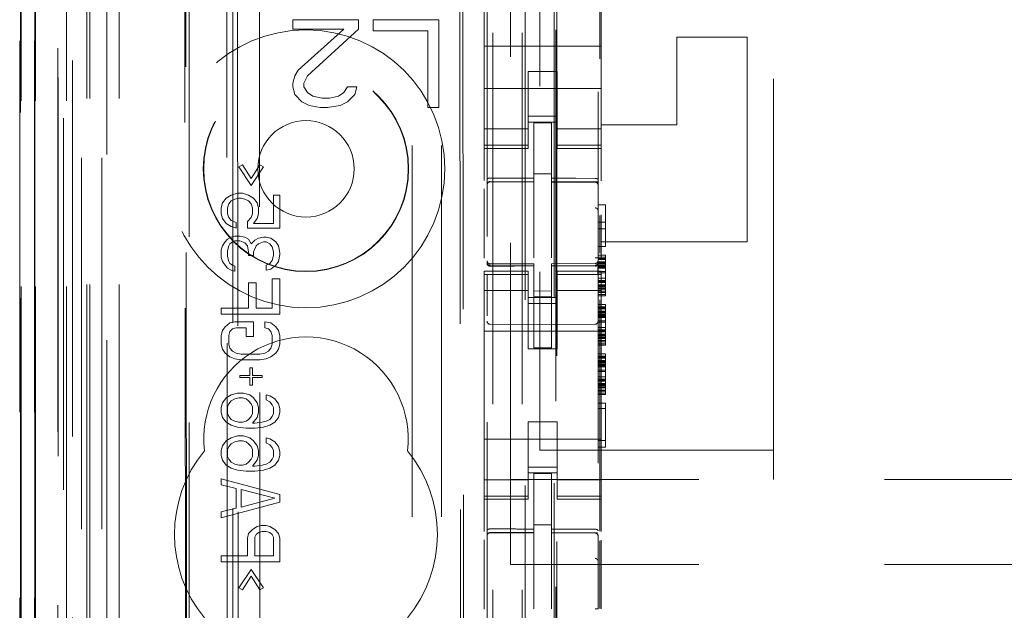
# Model space of a CAD drawing. Units: millimetres. Extents: x 11 to 205, y 5 to 292.
# Drawn here: x 73 to 76, y 126 to 128 of the extents above; entities that cross this region are included whole.
import ezdxf

# ---------------------------------------------------------------- set-up
doc = ezdxf.new("R2010")
doc.units = ezdxf.units.MM
doc.linetypes.add('HIDDEN', pattern=[1.905, 1.27, -0.635])

msp = doc.modelspace()

# ---------------------------------------------------------------- linework, layer by layer
at = {"color": 7, "linetype": 'HIDDEN', "lineweight": 18}
for p, q in [((73.1477, 112.9857), (73.1477, 217.9857)), ((74.5277, 217.9857), (74.5277, 112.9857)), ((74.6277, 217.9857), (74.6277, 112.9857)), ((74.2517, 122.9857), (74.2517, 207.9857)), ((74.3517, 122.9857), (74.3517, 207.9857)), ((74.7377, 193.5857), (74.7377, 112.9857)), ((73.2477, 112.9857), (73.2477, 173.6149)), ((74.6377, 147.8581), (74.6377, 112.9857)), ((72.9106, 142.7837), (72.9106, 112.9782)), ((72.9122, 112.9782), (72.9122, 142.6837)), ((72.9596, 142.6985), (72.9596, 112.9782)), ((72.9622, 112.9782), (72.9622, 142.6837)), ((73.2061, 142.6397), (73.2061, 117.6857)), ((73.4877, 142.3582), (73.4877, 117.6857)), ((73.6377, 117.9346), (73.6377, 142.2082)), ((74.5077, 140.4545), (74.5077, 117.454)), ((74.8877, 117.4538), (74.8877, 140.4548)), ((73.0677, 112.9782), (73.0677, 139.9953)), ((73.1377, 112.9857), (73.1377, 139.9953)), ((72.9594, 117.4781), (72.9594, 139.9581)), ((73.0394, 117.4781), (73.0394, 139.9581)), ((73.1194, 113.4184), (73.1194, 139.9565)), ((73.1894, 113.4184), (73.1894, 139.9565)), ((73.0392, 117.5032), (73.0392, 139.9332)), ((73.0377, 117.5612), (73.0377, 139.8751)), ((73.0888, 117.5612), (73.0888, 139.8751)), ((73.0889, 117.5451), (73.0889, 139.8913)), ((74.7427, 139.8907), (74.7427, 118.6006)), ((72.9077, 117.6282), (72.9077, 139.8081)), ((72.9583, 117.6282), (72.9583, 139.8081)), ((73.0383, 139.8081), (73.0383, 117.6282)), ((73.0385, 117.6032), (73.0385, 139.8332)), ((73.0577, 139.5885), (73.0577, 118.9028)), ((73.6065, 138.8196), (73.6248, 119.6596)), ((74.4157, 138.3004), (74.433, 120.1804)), ((73.6443, 138.2433), (73.6614, 120.2359)), ((73.736, 120.2362), (73.7188, 138.2431)), ((74.4055, 138.2504), (74.4226, 120.2304)), ((74.7463, 121.6314), (74.7463, 136.86)), ((74.5877, 131.5432), (74.5877, 126.9231)), ((74.8941, 131.5372), (74.8941, 127.947)), ((74.6877, 131.4431), (74.6877, 127.0232)), ((75.4877, 127.0232), (75.4877, 131.4431)), ((73.4703, 131.3193), (73.475, 126.4297)), ((73.4785, 126.4298), (73.4739, 131.3195)), ((74.4977, 128.5225), (74.4977, 128.4056)), ((74.8977, 128.5225), (74.8977, 128.4056)), ((74.0677, 128.4957), (73.8427, 128.4957)), ((73.8427, 128.4957), (73.8427, 128.4637)), ((74.0677, 128.4637), (74.0677, 128.4957)), ((74.3427, 128.4957), (74.1177, 128.4957)), ((74.1177, 128.4957), (74.1177, 128.4574)), ((74.3427, 128.1956), (74.3427, 128.4957)), ((73.8427, 128.4637), (74.0177, 128.4637)), ((74.0177, 128.4637), (73.8614, 128.3233)), ((73.8927, 128.3042), (74.0677, 128.4637)), ((74.1177, 128.4574), (74.3052, 128.4574)), ((74.3052, 128.4574), (74.3052, 128.1956)), ((75.1577, 128.1357), (75.1577, 128.4357)), ((75.1577, 128.4357), (75.3977, 128.4357)), ((75.3977, 127.7357), (75.3977, 128.4357)), ((74.8977, 128.4056), (74.4977, 128.4056)), ((74.4977, 128.3491), (74.4977, 128.4056)), ((74.8977, 128.3491), (74.8977, 128.4056)), ((74.4977, 128.2925), (74.4977, 128.3491)), ((74.8977, 128.3491), (74.8977, 128.2925)), ((73.8614, 128.3233), (73.849, 128.3042)), ((74.6477, 128.3181), (74.7477, 128.3181)), ((74.6477, 128.2925), (74.6477, 128.3181)), ((74.7477, 128.3181), (74.7477, 128.2925)), ((73.849, 128.3042), (73.8427, 128.2786)), ((73.8802, 128.2786), (73.8927, 128.3042)), ((74.4977, 128.1912), (74.4977, 128.2925)), ((74.6477, 128.2925), (74.6477, 128.1912)), ((74.7477, 128.2925), (74.7477, 128.1912)), ((74.8977, 128.1912), (74.8977, 128.2925)), ((73.8427, 128.2786), (73.8427, 128.2659)), ((73.8427, 128.2659), (73.849, 128.2403)), ((73.8802, 128.2659), (73.8802, 128.2786)), ((73.8927, 128.2467), (73.8802, 128.2659)), ((73.9114, 128.234), (73.8927, 128.2467)), ((74.0177, 128.2467), (73.9989, 128.234)), ((74.0302, 128.2659), (74.0177, 128.2467)), ((74.0615, 128.2659), (74.0302, 128.2659)), ((74.0552, 128.2403), (74.0615, 128.2659)), ((74.8977, 128.2607), (74.4977, 128.2607)), ((73.849, 128.2403), (73.8739, 128.2148)), ((73.8739, 128.2148), (73.8989, 128.202)), ((73.9427, 128.2276), (73.9114, 128.234)), ((73.9677, 128.2276), (73.9427, 128.2276)), ((73.9989, 128.234), (73.9677, 128.2276)), ((74.0052, 128.202), (74.0302, 128.2148)), ((74.0302, 128.2148), (74.0552, 128.2403)), ((73.8989, 128.202), (73.9365, 128.1956)), ((73.9365, 128.1956), (73.9614, 128.1956)), ((73.9614, 128.1956), (74.0052, 128.202)), ((74.3052, 128.1956), (74.3427, 128.1956)), ((74.4977, 128.0917), (74.4977, 128.1912)), ((74.6477, 128.1912), (74.6477, 128.0917)), ((74.7477, 128.0917), (74.7477, 128.1912)), ((74.8977, 128.1912), (74.8977, 128.0917)), ((74.6477, 128.1657), (74.7477, 128.1657)), ((74.7477, 128.1457), (74.6477, 128.1457)), ((74.6477, 128.1221), (74.4977, 128.1221)), ((74.7277, 128.1431), (74.6677, 128.1435)), ((74.6677, 127.9538), (74.6677, 128.1435)), ((74.7277, 127.9536), (74.7277, 128.1431)), ((74.7477, 128.1221), (74.8977, 128.1221)), ((74.8977, 128.1357), (75.1577, 128.1357)), ((74.4977, 128.0917), (74.4977, 128.0664)), ((74.6477, 128.0917), (74.6477, 128.0664)), ((74.7477, 128.0917), (74.7477, 128.0664)), ((74.8977, 128.0917), (74.8977, 128.0664)), ((74.6477, 128.0664), (74.4977, 128.0664)), ((74.4977, 128.0556), (74.4977, 128.0664)), ((74.4977, 128.0556), (74.4977, 127.9459)), ((74.4977, 128.0556), (74.6477, 128.0556)), ((74.6477, 128.0664), (74.6477, 128.0556)), ((74.7477, 128.0664), (74.8977, 128.0664)), ((74.7477, 128.0556), (74.7477, 128.0664)), ((74.7477, 128.0556), (74.8977, 128.0556)), ((74.8977, 128.0664), (74.8977, 128.0556)), ((74.8977, 128.0556), (74.8977, 127.945)), ((73.6573, 127.9923), (73.67, 127.999)), ((73.6998, 127.929), (73.6573, 127.9923)), ((73.67, 127.999), (73.6998, 127.9523)), ((73.6998, 127.9523), (73.7296, 127.999)), ((73.7424, 127.9923), (73.6998, 127.929)), ((73.7296, 127.999), (73.7424, 127.9923)), ((74.5176, 127.9423), (74.5176, 127.9415)), ((74.7277, 127.9682), (74.6677, 127.9685)), ((74.6677, 127.9538), (74.6677, 127.941)), ((74.7277, 127.9536), (74.7277, 127.9406)), ((74.4977, 127.9168), (74.4977, 127.68)), ((74.5177, 127.9415), (74.6677, 127.9417)), ((74.5177, 127.941), (74.6677, 127.941)), ((74.6677, 127.8531), (74.6677, 127.941)), ((74.8602, 127.9411), (74.7277, 127.9418)), ((74.7277, 127.8528), (74.7277, 127.9406)), ((74.7277, 127.9406), (74.8778, 127.9399)), ((74.886, 127.9409), (74.8602, 127.9411)), ((74.8778, 127.9402), (74.8778, 127.9406)), ((74.8877, 127.8425), (74.8877, 127.9304)), ((73.602, 127.869), (73.6147, 127.8857)), ((73.6147, 127.8857), (73.6317, 127.8957)), ((73.6317, 127.8757), (73.6232, 127.8657)), ((73.6317, 127.8957), (73.653, 127.9023)), ((73.6445, 127.8823), (73.6317, 127.8757)), ((73.6573, 127.8857), (73.6445, 127.8823)), ((73.653, 127.9023), (73.67, 127.9023)), ((73.6658, 127.8857), (73.6573, 127.8857)), ((73.6785, 127.8823), (73.6658, 127.8857)), ((73.67, 127.9023), (73.6913, 127.8957)), ((73.6913, 127.8757), (73.6785, 127.8823)), ((73.6913, 127.8957), (73.7083, 127.8857)), ((73.6998, 127.8657), (73.6913, 127.8757)), ((73.7083, 127.8857), (73.7211, 127.869)), ((73.7764, 127.8957), (73.7977, 127.8957)), ((73.7764, 127.799), (73.7764, 127.8957)), ((73.7977, 127.8957), (73.7977, 127.7823)), ((73.5977, 127.8523), (73.602, 127.869)), ((73.5977, 127.8323), (73.5977, 127.8523)), ((73.6232, 127.8657), (73.619, 127.8523)), ((73.619, 127.8523), (73.619, 127.8323)), ((73.7041, 127.8523), (73.6998, 127.8657)), ((73.7041, 127.8323), (73.7041, 127.8523)), ((73.7211, 127.869), (73.7254, 127.8523)), ((73.7254, 127.8523), (73.7254, 127.8323)), ((74.6677, 127.6808), (74.6677, 127.8531)), ((74.7277, 127.8531), (74.7277, 127.6808)), ((74.8877, 127.8631), (74.9127, 127.8631)), ((74.9127, 127.8631), (74.9127, 127.7206)), ((73.602, 127.8157), (73.5977, 127.8323)), ((73.6147, 127.799), (73.602, 127.8157)), ((73.619, 127.8323), (73.6232, 127.819)), ((73.6232, 127.819), (73.6317, 127.809)), ((73.6317, 127.809), (73.6488, 127.8023)), ((73.6871, 127.8057), (73.6998, 127.819)), ((73.6998, 127.819), (73.7041, 127.8323)), ((73.7211, 127.8157), (73.7083, 127.799)), ((73.7254, 127.8323), (73.7211, 127.8157)), ((74.8941, 127.8262), (74.8941, 127.6971)), ((74.8977, 127.8281), (74.8977, 127.6805)), ((73.6317, 127.789), (73.6147, 127.799)), ((73.6488, 127.7823), (73.6317, 127.789)), ((73.6488, 127.8023), (73.6488, 127.7823)), ((73.6871, 127.7823), (73.6871, 127.8057)), ((73.7977, 127.7823), (73.6871, 127.7823)), ((73.7083, 127.799), (73.7764, 127.799)), ((74.8877, 127.8031), (74.9127, 127.8031)), ((74.8877, 127.7806), (74.9127, 127.7806)), ((73.6105, 127.7357), (73.619, 127.7457)), ((73.619, 127.7457), (73.6317, 127.7523)), ((73.6317, 127.7523), (73.6445, 127.7556)), ((73.6445, 127.7556), (73.6615, 127.7556)), ((73.6615, 127.7556), (73.6785, 127.7523)), ((73.6785, 127.7523), (73.6913, 127.7457)), ((73.6913, 127.7457), (73.6998, 127.729)), ((73.6998, 127.729), (73.7126, 127.7423)), ((73.7126, 127.7423), (73.7254, 127.749)), ((73.7254, 127.749), (73.7424, 127.7523)), ((73.7424, 127.7523), (73.7509, 127.7523)), ((73.7509, 127.7523), (73.7679, 127.749)), ((73.7679, 127.749), (73.7849, 127.7357)), ((74.7277, 127.7532), (74.7277, 127.6808)), ((73.5977, 127.709), (73.602, 127.7223)), ((73.5977, 127.6823), (73.5977, 127.709)), ((73.602, 127.7223), (73.6105, 127.7357)), ((73.6232, 127.7223), (73.619, 127.7057)), ((73.6275, 127.729), (73.6232, 127.7223)), ((73.636, 127.7357), (73.6275, 127.729)), ((73.6445, 127.739), (73.636, 127.7357)), ((73.6615, 127.739), (73.6445, 127.739)), ((73.6785, 127.7323), (73.6615, 127.739)), ((73.6871, 127.7223), (73.6785, 127.7323)), ((73.6913, 127.7023), (73.6871, 127.7223)), ((73.7168, 127.7223), (73.7083, 127.7023)), ((73.7254, 127.729), (73.7168, 127.7223)), ((73.7424, 127.7357), (73.7254, 127.729)), ((73.7509, 127.7357), (73.7424, 127.7357)), ((73.7637, 127.729), (73.7509, 127.7357)), ((73.7722, 127.719), (73.7637, 127.729)), ((73.7764, 127.7023), (73.7722, 127.719)), ((73.7849, 127.7357), (73.7934, 127.7223)), ((73.7934, 127.7223), (73.7977, 127.699)), ((74.8877, 127.7206), (74.9127, 127.7206)), ((74.8977, 127.7357), (75.3977, 127.7357)), ((73.602, 127.669), (73.5977, 127.6823)), ((73.619, 127.7057), (73.619, 127.6856)), ((73.619, 127.6856), (73.6232, 127.669)), ((73.6913, 127.689), (73.6913, 127.7023)), ((73.7083, 127.689), (73.6913, 127.689)), ((73.7083, 127.7023), (73.7083, 127.689)), ((73.7722, 127.6723), (73.7764, 127.689)), ((73.7764, 127.689), (73.7764, 127.7023)), ((73.7977, 127.6923), (73.7934, 127.669)), ((73.7977, 127.699), (73.7977, 127.6923)), ((74.8877, 127.6906), (74.9127, 127.6906)), ((74.8877, 127.6831), (74.9127, 127.6831)), ((74.8877, 127.6793), (74.9127, 127.6793)), ((74.8877, 127.6756), (74.9127, 127.6756)), ((74.9127, 127.6906), (74.9127, 127.6831)), ((74.9127, 127.6831), (74.9127, 127.6793)), ((74.9127, 127.6793), (74.9127, 127.6756)), ((74.9127, 127.6756), (74.9127, 127.6643)), ((73.6105, 127.6557), (73.602, 127.669)), ((73.619, 127.6457), (73.6105, 127.6557)), ((73.6317, 127.639), (73.619, 127.6457)), ((73.6232, 127.669), (73.6275, 127.6623)), ((73.6275, 127.6623), (73.636, 127.6557)), ((73.6445, 127.6357), (73.6317, 127.639)), ((73.636, 127.6557), (73.6445, 127.6523)), ((73.6445, 127.6523), (73.6445, 127.6357)), ((73.7509, 127.6557), (73.7637, 127.6623)), ((73.7509, 127.639), (73.7509, 127.6557)), ((73.7679, 127.6423), (73.7509, 127.639)), ((73.7637, 127.6623), (73.7722, 127.6723)), ((73.7849, 127.6557), (73.7679, 127.6423)), ((73.7934, 127.669), (73.7849, 127.6557)), ((74.5074, 127.6649), (74.5081, 127.661)), ((74.5077, 127.6642), (74.5077, 127.6657)), ((74.5077, 127.6642), (74.5077, 127.6642)), ((74.5176, 127.6535), (74.5177, 127.6556)), ((74.6677, 127.6535), (74.5176, 127.6542)), ((74.5176, 127.6542), (74.6677, 127.6535)), ((74.6677, 127.661), (74.5177, 127.661)), ((74.6677, 127.661), (74.6677, 127.6535)), ((74.6677, 127.3735), (74.6677, 127.6535)), ((74.8778, 127.6621), (74.7277, 127.6613)), ((74.7277, 127.6613), (74.7277, 127.6537)), ((74.8778, 127.6546), (74.7277, 127.6538)), ((74.7277, 127.3738), (74.7277, 127.6537)), ((74.8877, 127.6681), (74.9127, 127.6681)), ((74.8877, 127.6661), (74.8877, 127.6646)), ((74.8877, 127.6643), (74.9127, 127.6643)), ((74.8877, 127.6606), (74.9127, 127.6606)), ((74.8877, 127.6568), (74.9127, 127.6568)), ((74.8877, 127.6531), (74.9127, 127.6531)), ((74.8877, 127.6493), (74.9127, 127.6493)), ((74.8877, 127.6456), (74.9127, 127.6456)), ((74.9127, 127.6643), (74.9127, 127.6493)), ((74.9127, 127.6493), (74.9127, 127.6306)), ((73.7722, 127.609), (73.7977, 127.609)), ((73.7722, 127.509), (73.7722, 127.609)), ((73.7977, 127.609), (73.7977, 127.489)), ((74.4977, 127.6249), (74.4977, 127.6357)), ((74.6477, 127.6357), (74.4977, 127.6357)), ((74.6477, 127.6249), (74.4977, 127.6249)), ((74.4977, 127.6249), (74.4977, 127.5997)), ((74.5077, 127.4835), (74.5077, 127.6242)), ((74.6477, 127.6357), (74.6477, 127.6249)), ((74.6477, 127.6249), (74.6477, 127.5997)), ((74.7477, 127.6249), (74.7477, 127.6357)), ((74.8977, 127.6357), (74.7477, 127.6357)), ((74.7477, 127.6249), (74.8977, 127.6249)), ((74.7477, 127.6249), (74.7477, 127.5997)), ((74.8877, 127.6343), (74.9127, 127.6343)), ((74.8877, 127.6306), (74.9127, 127.6306)), ((74.8877, 127.6246), (74.8877, 127.4835)), ((74.8877, 127.6118), (74.9127, 127.6118)), ((74.8977, 127.6357), (74.8977, 127.6249)), ((74.8977, 127.6249), (74.8977, 127.5997)), ((74.9127, 127.6306), (74.9127, 127.6118)), ((74.9127, 127.6118), (74.9127, 127.5968)), ((73.6913, 127.5957), (73.7168, 127.5957)), ((73.6913, 127.509), (73.6913, 127.5957)), ((73.7168, 127.5957), (73.7168, 127.509)), ((74.4977, 127.5002), (74.4977, 127.5997)), ((74.6477, 127.5997), (74.6477, 127.5002)), ((74.7477, 127.5002), (74.7477, 127.5997)), ((74.8877, 127.6043), (74.9127, 127.6043)), ((74.8877, 127.6006), (74.9127, 127.6006)), ((74.8877, 127.5968), (74.9127, 127.5968)), ((74.8877, 127.5893), (74.9127, 127.5893)), ((74.8877, 127.5856), (74.9127, 127.5856)), ((74.8877, 127.5535), (74.8877, 127.5853)), ((74.8877, 127.5818), (74.9127, 127.5818)), ((74.8877, 127.5781), (74.9127, 127.5781)), ((74.8877, 127.5743), (74.9127, 127.5743)), ((74.8977, 127.5997), (74.8977, 127.5002)), ((74.9127, 127.5968), (74.9127, 127.5818)), ((74.9127, 127.5818), (74.9127, 127.5668)), ((74.4977, 127.5692), (74.6477, 127.5692)), ((74.7477, 127.5456), (74.6477, 127.5456)), ((74.7277, 127.5681), (74.6677, 127.5677)), ((74.7277, 127.5488), (74.6677, 127.5485)), ((74.7477, 127.5692), (74.8977, 127.5692)), ((74.8877, 127.5668), (74.9127, 127.5668)), ((74.8877, 127.5631), (74.9127, 127.5631)), ((74.8877, 127.5556), (74.9127, 127.5556)), ((74.8877, 127.5518), (74.9127, 127.5518)), ((74.9127, 127.5668), (74.9127, 127.5631)), ((74.9127, 127.5631), (74.9127, 127.5518)), ((73.5977, 127.489), (73.5977, 127.509)), ((73.5977, 127.509), (73.6913, 127.509)), ((73.7168, 127.509), (73.7722, 127.509)), ((74.6477, 127.5257), (74.7477, 127.5257)), ((74.8877, 127.5218), (74.9127, 127.5218)), ((74.8877, 127.5143), (74.9127, 127.5143)), ((74.8877, 127.5106), (74.9127, 127.5106)), ((74.8877, 127.5068), (74.9127, 127.5068)), ((74.8941, 127.5372), (74.8941, 126.747)), ((74.9127, 127.5218), (74.9127, 127.5143)), ((74.9127, 127.5143), (74.9127, 127.5106)), ((74.9127, 127.5106), (74.9127, 127.5068)), ((74.9127, 127.5068), (74.9127, 127.4956)), ((73.7977, 127.489), (73.5977, 127.489)), ((74.4977, 126.9911), (74.4977, 127.5002)), ((74.6477, 127.5002), (74.6477, 127.3706)), ((74.7477, 127.5002), (74.7477, 127.3706)), ((74.8877, 127.4993), (74.9127, 127.4993)), ((74.8877, 127.4956), (74.9127, 127.4956)), ((74.8877, 127.4918), (74.9127, 127.4918)), ((74.8877, 127.4881), (74.9127, 127.4881)), ((74.8877, 127.4843), (74.9127, 127.4843)), ((74.8877, 127.4806), (74.9127, 127.4806)), ((74.8877, 127.4768), (74.9127, 127.4768)), ((74.8977, 126.9911), (74.8977, 127.5002)), ((74.9127, 127.4956), (74.9127, 127.4806)), ((74.9127, 127.4806), (74.9127, 127.4618)), ((73.602, 127.4323), (73.6105, 127.4457)), ((73.6105, 127.4457), (73.6275, 127.459)), ((73.6275, 127.459), (73.6445, 127.4623)), ((73.636, 127.439), (73.6275, 127.429)), ((73.6488, 127.4423), (73.636, 127.439)), ((73.6445, 127.4623), (73.7083, 127.4623)), ((73.6828, 127.4423), (73.6488, 127.4423)), ((73.6828, 127.4123), (73.6828, 127.4423)), ((73.7083, 127.4623), (73.7083, 127.4123)), ((73.7466, 127.4623), (73.7679, 127.459)), ((73.7466, 127.4423), (73.7466, 127.4623)), ((73.7594, 127.439), (73.7466, 127.4423)), ((73.7679, 127.429), (73.7594, 127.439)), ((73.7679, 127.459), (73.7849, 127.4457)), ((73.7849, 127.4457), (73.7934, 127.4323)), ((74.6677, 127.4535), (74.5176, 127.4543)), ((74.8778, 127.4546), (74.6677, 127.4535)), ((74.8877, 127.4656), (74.9127, 127.4656)), ((74.8877, 127.4618), (74.9127, 127.4618)), ((74.8877, 127.4431), (74.9127, 127.4431)), ((74.9127, 127.4618), (74.9127, 127.4431)), ((74.9127, 127.4431), (74.9127, 127.4281)), ((73.5977, 127.4157), (73.602, 127.4323)), ((73.5977, 127.3857), (73.5977, 127.4157)), ((73.6275, 127.429), (73.6232, 127.4157)), ((73.6232, 127.4157), (73.6232, 127.3857)), ((73.7083, 127.4123), (73.6828, 127.4123)), ((73.7722, 127.4157), (73.7679, 127.429)), ((73.7722, 127.3857), (73.7722, 127.4157)), ((73.7934, 127.4323), (73.7977, 127.4157)), ((73.7977, 127.4157), (73.7977, 127.3857)), ((74.8977, 127.4307), (74.4977, 127.4307)), ((74.8877, 127.4356), (74.9127, 127.4356)), ((74.8877, 127.4318), (74.9127, 127.4318)), ((74.8877, 127.4281), (74.9127, 127.4281)), ((74.8877, 127.4206), (74.9127, 127.4206)), ((74.8877, 127.4168), (74.9127, 127.4168)), ((74.8877, 127.4131), (74.9127, 127.4131)), ((74.8877, 127.4093), (74.9127, 127.4093)), ((74.8877, 127.4056), (74.9127, 127.4056)), ((74.9127, 127.4281), (74.9127, 127.4131)), ((74.9127, 127.4131), (74.9127, 127.3981)), ((73.602, 127.369), (73.5977, 127.3857)), ((73.6232, 127.3857), (73.6275, 127.3723)), ((73.6275, 127.3723), (73.636, 127.3623)), ((73.7594, 127.3623), (73.7679, 127.3723)), ((73.7679, 127.3723), (73.7722, 127.3857)), ((73.7977, 127.3857), (73.7934, 127.369)), ((74.7477, 127.3706), (74.6477, 127.3706)), ((74.7277, 127.3738), (74.6677, 127.3735)), ((74.8877, 127.3981), (74.9127, 127.3981)), ((74.8877, 127.3943), (74.9127, 127.3943)), ((74.8877, 127.3868), (74.9127, 127.3868)), ((74.8877, 127.3831), (74.9127, 127.3831)), ((74.9127, 127.3981), (74.9127, 127.3943)), ((74.9127, 127.3943), (74.9127, 127.3831)), ((73.6105, 127.3557), (73.602, 127.369)), ((73.6275, 127.3423), (73.6105, 127.3557)), ((73.6445, 127.3356), (73.6275, 127.3423)), ((73.636, 127.3623), (73.6488, 127.3557)), ((73.6658, 127.3323), (73.6445, 127.3356)), ((73.6488, 127.3557), (73.6658, 127.3523)), ((73.6658, 127.3523), (73.7296, 127.3523)), ((73.7296, 127.3523), (73.7466, 127.3557)), ((73.7509, 127.3356), (73.7296, 127.3323)), ((73.7466, 127.3557), (73.7594, 127.3623)), ((73.7679, 127.3423), (73.7509, 127.3356)), ((73.7849, 127.3557), (73.7679, 127.3423)), ((73.7934, 127.369), (73.7849, 127.3557)), ((74.8877, 127.3531), (74.9127, 127.3531)), ((74.8877, 127.3456), (74.9127, 127.3456)), ((74.8877, 127.3418), (74.9127, 127.3418)), ((74.8877, 127.3381), (74.9127, 127.3381)), ((74.9127, 127.3531), (74.9127, 127.3456)), ((74.9127, 127.3456), (74.9127, 127.3418)), ((74.9127, 127.3418), (74.9127, 127.3381)), ((74.9127, 127.3381), (74.9127, 127.3268)), ((73.7296, 127.3323), (73.6658, 127.3323)), ((73.6956, 127.3057), (73.7041, 127.3057)), ((73.6956, 127.279), (73.6956, 127.3057)), ((73.7041, 127.3057), (73.7041, 127.279)), ((74.8877, 127.3306), (74.9127, 127.3306)), ((74.8877, 127.3268), (74.9127, 127.3268)), ((74.8877, 127.3231), (74.9127, 127.3231)), ((74.8877, 127.3193), (74.9127, 127.3193)), ((74.8877, 127.3156), (74.9127, 127.3156)), ((74.8877, 127.3118), (74.9127, 127.3118)), ((74.8877, 127.3081), (74.9127, 127.3081)), ((74.9127, 127.3268), (74.9127, 127.3118)), ((74.9127, 127.3118), (74.9127, 127.2931)), ((73.6615, 127.279), (73.6956, 127.279)), ((73.6615, 127.2723), (73.6615, 127.279)), ((73.6956, 127.2723), (73.6615, 127.2723)), ((73.6956, 127.2457), (73.6956, 127.2723)), ((73.7041, 127.279), (73.7381, 127.279)), ((73.7381, 127.2723), (73.7041, 127.2723)), ((73.7041, 127.2723), (73.7041, 127.2457)), ((73.7381, 127.279), (73.7381, 127.2723)), ((74.8877, 127.2968), (74.9127, 127.2968)), ((74.8877, 127.2931), (74.9127, 127.2931)), ((74.8877, 127.2743), (74.9127, 127.2743)), ((74.9127, 127.2931), (74.9127, 127.2743)), ((74.9127, 127.2743), (74.9127, 127.2593)), ((73.7041, 127.2457), (73.6956, 127.2457)), ((74.8877, 127.2668), (74.9127, 127.2668)), ((74.8877, 127.2631), (74.9127, 127.2631)), ((74.8877, 127.2593), (74.9127, 127.2593)), ((74.8877, 127.2518), (74.9127, 127.2518)), ((74.8877, 127.2481), (74.9127, 127.2481)), ((74.8877, 127.2443), (74.9127, 127.2443)), ((74.8877, 127.2406), (74.9127, 127.2406)), ((74.8877, 127.2368), (74.9127, 127.2368)), ((74.9127, 127.2593), (74.9127, 127.2443)), ((74.9127, 127.2443), (74.9127, 127.2293)), ((73.602, 127.1856), (73.6147, 127.2023)), ((73.6147, 127.2023), (73.6317, 127.2123)), ((73.6317, 127.2123), (73.653, 127.219)), ((73.6573, 127.2023), (73.6445, 127.199)), ((73.653, 127.219), (73.6743, 127.219)), ((73.67, 127.2023), (73.6573, 127.2023)), ((73.6828, 127.199), (73.67, 127.2023)), ((73.6743, 127.219), (73.6956, 127.2123)), ((73.6956, 127.2123), (73.7083, 127.2023)), ((73.7083, 127.2023), (73.7211, 127.1856)), ((73.7509, 127.2123), (73.7637, 127.209)), ((73.7509, 127.1956), (73.7509, 127.2123)), ((73.7637, 127.209), (73.7807, 127.199)), ((74.8877, 127.2293), (74.9127, 127.2293)), ((74.8877, 127.2256), (74.9127, 127.2256)), ((74.8877, 127.2181), (74.9127, 127.2181)), ((74.8877, 127.2143), (74.9127, 127.2143)), ((74.9127, 127.2293), (74.9127, 127.2256)), ((74.9127, 127.2256), (74.9127, 127.2143)), ((73.5977, 127.169), (73.602, 127.1856)), ((73.5977, 127.1523), (73.5977, 127.169)), ((73.6232, 127.1823), (73.619, 127.1723)), ((73.619, 127.1723), (73.619, 127.149)), ((73.6317, 127.1923), (73.6232, 127.1823)), ((73.6445, 127.199), (73.6317, 127.1923)), ((73.6913, 127.1923), (73.6828, 127.199)), ((73.6998, 127.1823), (73.6913, 127.1923)), ((73.7041, 127.1723), (73.6998, 127.1823)), ((73.7041, 127.149), (73.7041, 127.1723)), ((73.7211, 127.1856), (73.7254, 127.169)), ((73.7254, 127.169), (73.7254, 127.1523)), ((73.7637, 127.189), (73.7509, 127.1956)), ((73.7722, 127.179), (73.7637, 127.189)), ((73.7764, 127.169), (73.7722, 127.179)), ((73.7764, 127.149), (73.7764, 127.169)), ((73.7807, 127.199), (73.7934, 127.1823)), ((73.7934, 127.1823), (73.7977, 127.1657)), ((74.8877, 127.1843), (74.9127, 127.1843)), ((74.9127, 127.1843), (74.9127, 127.0343)), ((73.602, 127.1357), (73.5977, 127.1523)), ((73.6147, 127.119), (73.602, 127.1357)), ((73.619, 127.149), (73.6232, 127.139)), ((73.6232, 127.139), (73.6317, 127.129)), ((73.6913, 127.129), (73.6998, 127.139)), ((73.6998, 127.139), (73.7041, 127.149)), ((73.7211, 127.1357), (73.7041, 127.1156)), ((73.7254, 127.1523), (73.7211, 127.1357)), ((73.7637, 127.129), (73.7722, 127.139)), ((73.7722, 127.139), (73.7764, 127.149)), ((73.7934, 127.1357), (73.7807, 127.119)), ((73.7977, 127.1523), (73.7934, 127.1357)), ((73.7977, 127.1657), (73.7977, 127.1523)), ((74.8877, 127.1656), (74.9127, 127.1656)), ((73.6317, 127.109), (73.6147, 127.119)), ((73.6317, 127.129), (73.6445, 127.1223)), ((73.653, 127.1023), (73.6317, 127.109)), ((73.6445, 127.1223), (73.6573, 127.119)), ((73.6828, 127.099), (73.653, 127.1023)), ((73.6573, 127.119), (73.67, 127.119)), ((73.67, 127.119), (73.6828, 127.1223)), ((73.6828, 127.1223), (73.6913, 127.129)), ((73.7041, 127.1156), (73.7126, 127.1156)), ((73.7126, 127.1156), (73.7381, 127.119)), ((73.7424, 127.1023), (73.7126, 127.099)), ((73.7381, 127.119), (73.7509, 127.1223)), ((73.7637, 127.109), (73.7424, 127.1023)), ((73.7509, 127.1223), (73.7637, 127.129)), ((73.7807, 127.119), (73.7637, 127.109)), ((74.7477, 127.1207), (74.6477, 127.1207)), ((74.6477, 127.1207), (74.6477, 126.9911)), ((74.7477, 127.1207), (74.7477, 126.9911)), ((73.6317, 127.0657), (73.653, 127.0723)), ((73.653, 127.0723), (73.6743, 127.0723)), ((73.6743, 127.0723), (73.6956, 127.0657)), ((73.7126, 127.099), (73.6828, 127.099)), ((73.5977, 127.0223), (73.602, 127.039)), ((73.602, 127.039), (73.6147, 127.0557)), ((73.6147, 127.0557), (73.6317, 127.0657)), ((73.6232, 127.0357), (73.619, 127.0257)), ((73.6317, 127.0456), (73.6232, 127.0357)), ((73.6445, 127.0523), (73.6317, 127.0456)), ((73.6573, 127.0557), (73.6445, 127.0523)), ((73.67, 127.0557), (73.6573, 127.0557)), ((73.6828, 127.0523), (73.67, 127.0557)), ((73.6913, 127.0456), (73.6828, 127.0523)), ((73.6998, 127.0357), (73.6913, 127.0456)), ((73.6956, 127.0657), (73.7083, 127.0557)), ((73.7041, 127.0257), (73.6998, 127.0357)), ((73.7083, 127.0557), (73.7211, 127.039)), ((73.7211, 127.039), (73.7254, 127.0223)), ((73.7509, 127.0657), (73.7637, 127.0623)), ((73.7509, 127.049), (73.7509, 127.0657)), ((73.7637, 127.0423), (73.7509, 127.049)), ((73.7637, 127.0623), (73.7807, 127.0523)), ((73.7722, 127.0323), (73.7637, 127.0423)), ((73.7764, 127.0223), (73.7722, 127.0323)), ((73.7807, 127.0523), (73.7934, 127.0357)), ((73.7934, 127.0357), (73.7977, 127.019)), ((74.8977, 127.0607), (74.4977, 127.0607)), ((74.8877, 127.0568), (74.9127, 127.0568)), ((74.8877, 127.0343), (74.9127, 127.0343)), ((73.5977, 127.0057), (73.5977, 127.0223)), ((73.602, 126.989), (73.5977, 127.0057)), ((73.619, 127.0257), (73.619, 127.0023)), ((73.619, 127.0023), (73.6232, 126.9923)), ((73.6998, 126.9923), (73.7041, 127.0023)), ((73.7041, 127.0023), (73.7041, 127.0257)), ((73.7254, 127.0057), (73.7211, 126.989)), ((73.7254, 127.0223), (73.7254, 127.0057)), ((73.7722, 126.9923), (73.7764, 127.0023)), ((73.7764, 127.0023), (73.7764, 127.0223)), ((73.7977, 127.0057), (73.7934, 126.989)), ((73.7977, 127.019), (73.7977, 127.0057)), ((74.6877, 127.0232), (75.4877, 127.0232)), ((75.4877, 127.0232), (75.4877, 126.9231)), ((73.6147, 126.9723), (73.602, 126.989)), ((73.6317, 126.9623), (73.6147, 126.9723)), ((73.6232, 126.9923), (73.6317, 126.9823)), ((73.6317, 126.9823), (73.6445, 126.9756)), ((73.6445, 126.9756), (73.6573, 126.9723)), ((73.6573, 126.9723), (73.67, 126.9723)), ((73.67, 126.9723), (73.6828, 126.9756)), ((73.6828, 126.9756), (73.6913, 126.9823)), ((73.6913, 126.9823), (73.6998, 126.9923)), ((73.7211, 126.989), (73.7041, 126.969)), ((73.7041, 126.969), (73.7126, 126.969)), ((73.7126, 126.969), (73.7381, 126.9723)), ((73.7381, 126.9723), (73.7509, 126.9756)), ((73.7509, 126.9756), (73.7637, 126.9823)), ((73.7637, 126.9823), (73.7722, 126.9923)), ((73.7807, 126.9723), (73.7637, 126.9623)), ((73.7934, 126.989), (73.7807, 126.9723)), ((74.4977, 126.8917), (74.4977, 126.9911)), ((74.6477, 126.9911), (74.6477, 126.8917)), ((74.6477, 126.9656), (74.7477, 126.9656)), ((74.7477, 126.8917), (74.7477, 126.9911)), ((74.8977, 126.9911), (74.8977, 126.8917)), ((73.653, 126.9557), (73.6317, 126.9623)), ((73.6828, 126.9523), (73.653, 126.9557)), ((73.7126, 126.9523), (73.6828, 126.9523)), ((73.7424, 126.9557), (73.7126, 126.9523)), ((73.7637, 126.9623), (73.7424, 126.9557)), ((74.7477, 126.9457), (74.6477, 126.9457)), ((74.7277, 126.9432), (74.6677, 126.9435)), ((74.6677, 126.7538), (74.6677, 126.9435)), ((74.7277, 126.7536), (74.7277, 126.9432)), ((73.5977, 126.9257), (73.7977, 126.8723)), ((73.5977, 126.9056), (73.5977, 126.9257)), ((73.6488, 126.8923), (73.5977, 126.9056)), ((74.6477, 126.9221), (74.4977, 126.9221)), ((96.1877, 126.9231), (74.5877, 126.9231)), ((74.5877, 126.6331), (74.5877, 126.9231)), ((74.7477, 126.9221), (74.8977, 126.9221)), ((73.6488, 126.8256), (73.6488, 126.8923)), ((73.7807, 126.859), (73.6658, 126.889)), ((73.6658, 126.889), (73.6658, 126.829)), ((73.7977, 126.8723), (73.7977, 126.8457)), ((74.4977, 126.8917), (74.4977, 126.8664)), ((74.6477, 126.8664), (74.4977, 126.8664)), ((74.4977, 126.8557), (74.4977, 126.8664)), ((74.6477, 126.8917), (74.6477, 126.8664)), ((74.6477, 126.8664), (74.6477, 126.8557)), ((74.7477, 126.8917), (74.7477, 126.8664)), ((74.7477, 126.8664), (74.8977, 126.8664)), ((74.7477, 126.8557), (74.7477, 126.8664)), ((74.8977, 126.8917), (74.8977, 126.8664)), ((74.8977, 126.8664), (74.8977, 126.8557)), ((73.7977, 126.8457), (73.5977, 126.7923)), ((73.6658, 126.829), (73.7807, 126.859)), ((74.4977, 126.8557), (74.4977, 126.7459)), ((74.4977, 126.8557), (74.6477, 126.8557)), ((74.7477, 126.8557), (74.8977, 126.8557)), ((74.8977, 126.8557), (74.8977, 126.745)), ((73.5977, 126.8123), (73.6488, 126.8256)), ((73.5977, 126.7923), (73.5977, 126.8123)), ((73.7211, 126.7623), (73.7339, 126.7656)), ((73.7339, 126.7656), (73.7509, 126.7656)), ((73.7509, 126.7656), (73.7637, 126.7623)), ((74.7277, 126.7682), (74.6677, 126.7685)), ((73.6871, 126.7223), (73.6913, 126.739)), ((73.6913, 126.739), (73.7041, 126.7523)), ((73.7041, 126.7523), (73.7211, 126.7623)), ((73.7168, 126.7357), (73.7126, 126.7257)), ((73.7254, 126.7423), (73.7168, 126.7357)), ((73.7381, 126.7457), (73.7254, 126.7423)), ((73.7509, 126.7457), (73.7381, 126.7457)), ((73.7637, 126.7423), (73.7509, 126.7457)), ((73.7637, 126.7623), (73.7807, 126.7523)), ((73.7722, 126.7357), (73.7637, 126.7423)), ((73.7764, 126.7257), (73.7722, 126.7357)), ((73.7807, 126.7523), (73.7934, 126.739)), ((73.7934, 126.739), (73.7977, 126.7223)), ((74.5176, 126.741), (74.5177, 126.7415)), ((74.5177, 126.7415), (74.6677, 126.7417)), ((74.5177, 126.741), (74.6677, 126.741)), ((74.6677, 126.7538), (74.6677, 126.741)), ((74.6677, 126.6532), (74.6677, 126.741)), ((74.7277, 126.7536), (74.7277, 126.7407)), ((74.8602, 126.7411), (74.7277, 126.7418)), ((74.7277, 126.6528), (74.7277, 126.7407)), ((74.7277, 126.7407), (74.8778, 126.7399)), ((74.886, 126.7409), (74.8602, 126.7411)), ((74.8778, 126.7406), (74.8778, 126.7402)), ((74.8877, 126.7304), (74.8877, 126.6427)), ((73.6871, 126.6623), (73.6871, 126.7223)), ((73.7126, 126.7257), (73.7126, 126.6623)), ((73.7764, 126.6623), (73.7764, 126.7257)), ((73.7977, 126.7223), (73.7977, 126.6423)), ((74.4977, 126.7168), (74.4977, 126.48)), ((74.8941, 126.7141), (74.8941, 126.4824)), ((74.8977, 126.716), (74.8977, 126.4805)), ((73.5977, 126.6423), (73.5977, 126.6623)), ((73.5977, 126.6623), (73.6871, 126.6623)), ((73.7126, 126.6623), (73.7764, 126.6623)), ((73.7977, 126.6423), (73.5977, 126.6423)), ((96.1877, 126.6331), (74.5877, 126.6331)), ((74.6677, 126.4808), (74.6677, 126.6532)), ((74.7277, 126.6532), (74.7277, 126.4808)), ((73.6573, 126.5523), (73.6998, 126.6156)), ((73.6998, 126.6156), (73.7424, 126.5523)), ((73.6998, 126.5923), (73.67, 126.5456)), ((73.7296, 126.5456), (73.6998, 126.5923)), ((73.67, 126.5456), (73.6573, 126.5523)), ((73.7424, 126.5523), (73.7296, 126.5456)), ((74.7277, 126.5532), (74.7277, 126.4808))]:
    msp.add_line(p, q, dxfattribs=at)
at = {"color": 7, "linetype": 'HIDDEN', "lineweight": 18, "flags": 128}
for points in [[(74.5177, 127.9543), (74.6017, 127.954), (74.6677, 127.9538)], [(74.7277, 127.9536), (74.8117, 127.9534), (74.8778, 127.9532)], [(74.5177, 127.6532), (74.6017, 127.6533), (74.6677, 127.6535)], [(74.7277, 127.6537), (74.8117, 127.654), (74.8778, 127.6542)], [(74.7277, 126.7536), (74.8117, 126.7534), (74.8778, 126.7532)]]:
    msp.add_lwpolyline(points, dxfattribs=at)
at = {"color": 7, "linetype": 'HIDDEN', "lineweight": 18}
for radius in [0.475, 0.3515, 0.3502, 0.165]:
    msp.add_circle((73.8877, 127.9857), radius, dxfattribs=at)
for centre, radius, start, end in [((74.5177, 127.931), 0.01, 90, 180), ((74.8777, 127.9299), 0.01, 0, 89.7), ((74.5177, 127.671), 0.01, 180, 270), ((74.8777, 127.6721), 0.01, 270.3, 0), ((74.5177, 127.4642), 0.01, 180, 269.6997), ((74.8777, 127.4646), 0.01, 270.3003, 0), ((73.8877, 127.0607), 0.35, 353.5326, 186.4674), ((73.8877, 126.7357), 0.45, 140.6085, 219.3915), ((73.8877, 126.7357), 0.45, 320.6085, 39.3915), ((74.5177, 126.731), 0.01, 90, 180), ((74.8777, 126.7299), 0.01, 0, 89.7)]:
    msp.add_arc(centre, radius, start, end, dxfattribs=at)
for points, knots in [([(74.5177, 127.9543), (74.5167, 127.9542), (74.5146, 127.9542), (74.5119, 127.9534), (74.5096, 127.9522), (74.5081, 127.9507), (74.5077, 127.9496), (74.5077, 127.949), (74.5077, 127.949)], [0, 0, 0, 0, 0.183354, 0.3666, 0.559018, 0.773932, 0.986569, 1, 1, 1, 1]), ([(74.5077, 127.9315), (74.5079, 127.9329), (74.5082, 127.9356), (74.5104, 127.939), (74.5137, 127.9416), (74.5163, 127.9421), (74.5176, 127.9423)], [0, 0, 0, 0, 0.249656, 0.499968, 0.749973, 1, 1, 1, 1]), ([(74.8778, 127.9532), (74.8788, 127.9531), (74.8808, 127.953), (74.8836, 127.9522), (74.8858, 127.9511), (74.8873, 127.9496), (74.8877, 127.9485), (74.8877, 127.9479), (74.8877, 127.9479)], [0, 0, 0, 0, 0.184087, 0.367459, 0.56081, 0.777032, 0.986538, 1, 1, 1, 1]), ([(74.5077, 127.9312), (74.5078, 127.9325), (74.5081, 127.935), (74.5104, 127.9383), (74.5137, 127.9406), (74.5163, 127.9409), (74.5176, 127.941)], [0, 0, 0, 0, 0.2499129, 0.499692, 0.7500563, 1, 1, 1, 1]), ([(74.8877, 127.9307), (74.8875, 127.932), (74.8872, 127.9345), (74.885, 127.9378), (74.8817, 127.9401), (74.8791, 127.9404), (74.8778, 127.9406)], [0, 0, 0, 0, 0.2497974, 0.5002023, 0.7498574, 1, 1, 1, 1]), ([(74.8877, 127.9304), (74.8875, 127.9317), (74.8873, 127.9343), (74.8849, 127.9375), (74.8817, 127.9398), (74.8791, 127.9401), (74.8778, 127.9402)], [0, 0, 0, 0, 0.249832, 0.499568, 0.749925, 1, 1, 1, 1]), ([(74.8877, 127.8425), (74.8875, 127.8438), (74.8872, 127.8463), (74.8848, 127.8494), (74.8816, 127.8516), (74.879, 127.8519), (74.8777, 127.8521)], [0, 0, 0, 0, 0.249945, 0.499726, 0.750015, 1, 1, 1, 1]), ([(74.8877, 127.6808), (74.8877, 127.6808), (74.8877, 127.6808), (74.8872, 127.6808), (74.8864, 127.6808), (74.8851, 127.6808), (74.8836, 127.6808), (74.8818, 127.6808), (74.8798, 127.6808), (74.8784, 127.6808), (74.8777, 127.6808)], [0, 0, 0, 0, 0.124783, 0.249825, 0.374966, 0.499901, 0.624915, 0.749939, 0.874929, 1, 1, 1, 1]), ([(74.5077, 127.6657), (74.5078, 127.6644), (74.5082, 127.6619), (74.5105, 127.6587), (74.5138, 127.6565), (74.5164, 127.6562), (74.5177, 127.656)], [0, 0, 0, 0, 0.249661, 0.499919, 0.749925, 1, 1, 1, 1]), ([(74.5077, 127.6642), (74.5079, 127.6629), (74.5081, 127.6602), (74.5104, 127.6568), (74.5136, 127.6543), (74.5163, 127.6538), (74.5176, 127.6535)], [0, 0, 0, 0, 0.250134, 0.500264, 0.749882, 1, 1, 1, 1]), ([(74.5077, 127.6601), (74.5077, 127.6601), (74.5077, 127.6592), (74.5082, 127.6575), (74.5101, 127.6555), (74.5123, 127.6542), (74.5149, 127.6534), (74.5167, 127.6532), (74.5177, 127.6532), (74.5177, 127.6532)], [0, 0, 0, 0, 0.0117178, 0.2899742, 0.4983222, 0.676243, 0.8366759, 0.9979404, 1, 1, 1, 1]), ([(74.8848, 127.655), (74.8843, 127.6546), (74.8832, 127.6537), (74.8814, 127.6529), (74.8795, 127.6524), (74.8783, 127.6523), (74.8777, 127.6523)], [0, 0, 0, 0, 0.262505, 0.5202369, 0.7671681, 1, 1, 1, 1]), ([(74.8877, 127.6661), (74.8875, 127.6648), (74.8873, 127.6622), (74.885, 127.6589), (74.8818, 127.6564), (74.8791, 127.656), (74.8778, 127.6557)], [0, 0, 0, 0, 0.250045, 0.499921, 0.750032, 1, 1, 1, 1]), ([(74.8877, 127.6612), (74.8877, 127.6611), (74.8877, 127.6602), (74.8872, 127.6586), (74.8854, 127.6566), (74.8832, 127.6553), (74.8806, 127.6545), (74.8787, 127.6542), (74.8778, 127.6542), (74.8778, 127.6542)], [0, 0, 0, 0, 0.012127, 0.284863, 0.495161, 0.674105, 0.835128, 0.996558, 1, 1, 1, 1]), ([(74.887, 127.6242), (74.887, 127.6266), (74.887, 127.6314), (74.887, 127.6384), (74.887, 127.6449), (74.887, 127.6485), (74.887, 127.6503)], [0, 0, 0, 0, 0.249978, 0.500247, 0.749944, 1, 1, 1, 1]), ([(74.5177, 126.7543), (74.5167, 126.7542), (74.5146, 126.7541), (74.5119, 126.7534), (74.5096, 126.7522), (74.5081, 126.7507), (74.5077, 126.7496), (74.5077, 126.749), (74.5077, 126.749)], [0, 0, 0, 0, 0.183439, 0.366542, 0.558986, 0.77423, 0.986894, 1, 1, 1, 1]), ([(74.5177, 126.7415), (74.5164, 126.7413), (74.5138, 126.741), (74.5105, 126.7387), (74.5082, 126.7354), (74.5078, 126.7328), (74.5077, 126.7315)], [0, 0, 0, 0, 0.249837, 0.499932, 0.750136, 1, 1, 1, 1]), ([(74.5176, 126.741), (74.5163, 126.7409), (74.5137, 126.7406), (74.5104, 126.7383), (74.5081, 126.735), (74.5078, 126.7325), (74.5077, 126.7312)], [0, 0, 0, 0, 0.249978, 0.499803, 0.749464, 1, 1, 1, 1]), ([(74.5177, 126.7543), (74.5457, 126.7542), (74.5957, 126.7541), (74.6457, 126.7539), (74.6677, 126.7538)], [0, 0, 0, 0, 0.5599817, 1, 1, 1, 1]), ([(74.8778, 126.7532), (74.8788, 126.7531), (74.8808, 126.753), (74.8836, 126.7523), (74.8858, 126.7511), (74.8873, 126.7496), (74.8877, 126.7485), (74.8877, 126.7479), (74.8877, 126.7479)], [0, 0, 0, 0, 0.184036, 0.36742, 0.560783, 0.777018, 0.986537, 1, 1, 1, 1]), ([(74.8778, 126.7406), (74.8791, 126.7404), (74.8817, 126.7401), (74.885, 126.7378), (74.8873, 126.7345), (74.8875, 126.732), (74.8877, 126.7307)], [0, 0, 0, 0, 0.250112, 0.499896, 0.75027, 1, 1, 1, 1]), ([(74.8778, 126.7402), (74.8791, 126.7401), (74.8817, 126.7398), (74.8849, 126.7375), (74.8873, 126.7343), (74.8875, 126.7317), (74.8877, 126.7304)], [0, 0, 0, 0, 0.24992, 0.499964, 0.749545, 1, 1, 1, 1]), ([(74.8777, 126.6532), (74.8784, 126.6531), (74.8798, 126.653), (74.8817, 126.6524), (74.8835, 126.6514), (74.8851, 126.6501), (74.8863, 126.6485), (74.8872, 126.6466), (74.8877, 126.6447), (74.8877, 126.6433), (74.8877, 126.6427)], [0, 0, 0, 0, 0.125113, 0.250091, 0.374995, 0.500163, 0.62525, 0.75039, 0.875093, 1, 1, 1, 1]), ([(74.8877, 126.6427), (74.8877, 126.6385), (74.8877, 126.6291), (74.8877, 126.5896), (74.8877, 126.5365), (74.8877, 126.4978), (74.8876, 126.4808)], [0, 0, 0, 0, 0.220065, 0.497135, 0.77865, 1, 1, 1, 1]), ([(74.8777, 126.4808), (74.879, 126.4808), (74.8816, 126.4808), (74.8849, 126.4808), (74.8872, 126.4808), (74.8875, 126.4808), (74.8877, 126.4808)], [0, 0, 0, 0, 0.250027, 0.499998, 0.75008, 1, 1, 1, 1])]:
    msp.add_open_spline(points, degree=3, knots=knots, dxfattribs=at)

doc.saveas('drawing.dxf')
